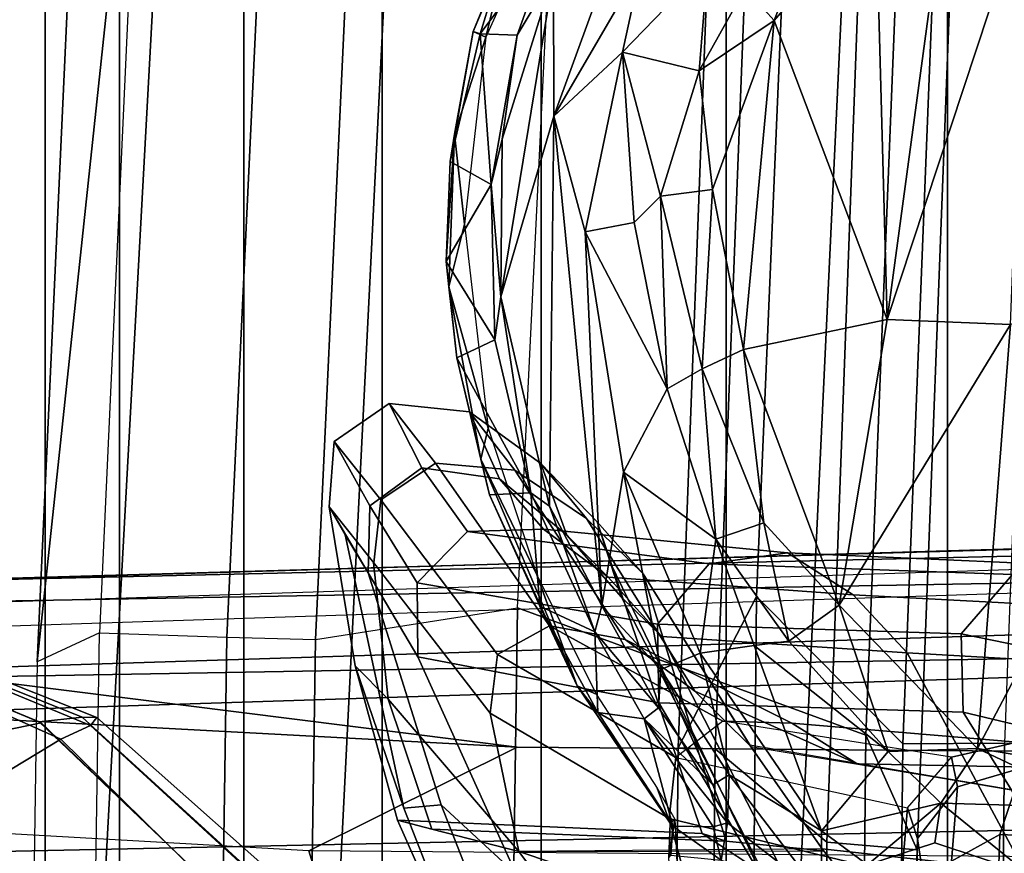
# Model space of a CAD drawing. Units: inches. Extents: x -15.3 to 11.7, y -13.4 to 13.4.
# Drawn here: x -9.1 to -8.2, y 0.3 to 1.1 of the extents above; entities that cross this region are included whole.
import ezdxf

# ---------------------------------------------------------------- set-up
doc = ezdxf.new("R2010")
doc.units = ezdxf.units.IN
doc.header["$MEASUREMENT"] = 0
for name, color, linetype in [('SEAT-BASE', 5, 'Continuous'), ('SEAT-FABRICBACK', 5, 'Continuous'), ('SEAT-FRAME', 5, 'Continuous')]:
    doc.layers.add(name, color=color, linetype=linetype)

msp = doc.modelspace()

# ---------------------------------------------------------------- linework, layer by layer
at = {"layer": 'SEAT-BASE'}
for points in [[(-9.97559, 0.51975, 4.65567), (-2.1068, 0.77224, 6.35289), (-2.11113, 0.75424, 6.39719), (-10.17529, 0.48986, 4.63974)], [(-9.20308, 0.56588, 4.77214), (-9.97559, 0.51975, 4.65567), (-2.1068, 0.77224, 6.35289), (-2.10307, 0.77646, 6.30931)], [(-9.20308, 0.56588, 4.77214), (-2.10307, 0.77646, 6.30931), (-3.28345, 0.73627, 6.03732), (-9.31664, 0.5631, 4.67571)], [(-2.11113, 0.75424, 6.39719), (-10.17529, 0.48986, 4.63974), (-10.90795, 0.43029, 4.5256), (-2.10264, 0.70982, 6.44774)], [(-4.79338, 0.6677, 5.63969), (-9.31664, 0.5631, 4.67571), (-3.28345, 0.73627, 6.03732), (-4.28151, 0.69726, 5.78002)], [(-1.95706, 0.67796, 6.51612), (-2.10264, 0.70982, 6.44774), (-10.90795, 0.43029, 4.5256), (-12.68453, 0.33271, 4.20767)], [(-1.95706, 0.67796, 6.51612), (-12.68453, 0.33271, 4.20767), (-13.15751, 0.23226, 4.13891), (-1.94031, 0.46699, 6.6264)], [(-4.66481, 0.62694, 5.6263), (-9.3272, 0.54401, 4.63716), (-9.31664, 0.5631, 4.67571), (-4.79338, 0.6677, 5.63969)], [(-6.47291, 0.52445, 5.2032), (-9.1711, 0.4774, 4.61806), (-9.3272, 0.54401, 4.63716), (-4.66481, 0.62694, 5.6263)], [(-6.47291, 0.52445, 5.2032), (-6.44385, 0.39493, 5.16692), (-8.65773, 0.41283, 4.70543), (-9.1711, 0.4774, 4.61806)], [(-8.84971, 0.31707, 4.57097), (-9.87707, 0.3755, 4.40457), (-10.15316, 0.49292, 4.42009), (-8.65773, 0.41283, 4.70543)], [(-10.15316, 0.49292, 4.42009), (-9.1711, 0.4774, 4.61806), (-8.65773, 0.41283, 4.70543)], [(-2.00978, 0.23353, 6.67462), (-1.94031, 0.46699, 6.6264), (-13.15751, 0.23226, 4.13891), (-13.12254, 0.1288, 4.17757)], [(-6.37987, 0.29708, 5.06821), (-8.84971, 0.31707, 4.57097), (-8.65773, 0.41283, 4.70543), (-6.44385, 0.39493, 5.16692)], [(-9.88944, 0.30076, 4.297), (-8.83161, 0.25845, 4.44349), (-8.84971, 0.31707, 4.57097), (-9.87707, 0.3755, 4.40457)], [(-8.83161, 0.25845, 4.44349), (-6.34423, 0.27627, 5.02353), (-6.37987, 0.29708, 5.06821), (-8.84971, 0.31707, 4.57097)]]:
    msp.add_3dface(points, dxfattribs=at)
at = {"layer": 'SEAT-FABRICBACK'}
for points in [[(-9.09269, -9.74156, 49.43557), (-9.09269, 9.74156, 49.43557), (-9.16106, 9.79117, 49.77472), (-9.16106, -9.79117, 49.77472)], [(-9.09269, -9.74156, 49.43557), (-9.0243, -9.66434, 49.0742), (-9.0243, 9.66434, 49.0742), (-9.09269, 9.74156, 49.43557)], [(-8.90946, -9.51201, 48.47425), (-8.90946, 9.51201, 48.47425), (-9.0243, 9.66434, 49.0742), (-9.0243, -9.66434, 49.0742)], [(-8.90946, -9.51201, 48.47425), (-8.782, -9.32919, 47.85381), (-8.782, 9.32919, 47.85381), (-8.90946, 9.51201, 48.47425)], [(-8.63545, -9.12942, 47.2476), (-8.63545, 9.12942, 47.2476), (-8.782, 9.32919, 47.85381), (-8.782, -9.32919, 47.85381)], [(-8.63545, -9.12942, 47.2476), (-8.46482, -8.92312, 46.66371), (-8.46482, 8.92312, 46.66371), (-8.63545, 9.12942, 47.2476)], [(-8.26092, -8.70793, 46.07766), (-8.26092, 8.70793, 46.07766), (-8.46482, 8.92312, 46.66371), (-8.46482, -8.92312, 46.66371)], [(-8.26092, -8.70793, 46.07766), (-7.8078, -8.26444, 44.9178), (-7.8078, 8.26444, 44.9178), (-8.26092, 8.70793, 46.07766)]]:
    msp.add_3dface(points, dxfattribs=at)
at = {"layer": 'SEAT-FRAME'}
for points in [[(-9.06494, 1.25383, 32.03251), (-9.10019, 0.49132, 32.02008), (-8.94943, 1.90489, 32.16883), (-8.96896, 2.25092, 32.06733)], [(-9.10019, 0.49132, 32.02008), (-9.10734, 0.00002, 32.01788), (-9.05337, 0, 32.13614), (-8.94943, 1.90489, 32.16883)], [(-9.05337, 0, 32.13614), (-8.83538, 0, 32.17209), (-8.74744, 1.76225, 32.19376), (-8.94943, 1.90489, 32.16883)], [(-8.41037, 0, 31.94965), (-8.32834, 1.73996, 31.97632), (-8.74744, 1.76225, 32.19376), (-8.83538, 0, 32.17209)], [(-8.41037, 0, 31.94965), (-8.08435, 0, 31.59599), (-8.00626, 1.74161, 31.62696), (-8.32834, 1.73996, 31.97632)], [(-8.50931, 0.41224, 30.82733), (-8.47813, 1.23584, 30.84482), (-8.40316, 1.34797, 30.51668), (-8.43687, 0.55158, 30.49574)], [(-8.43687, 0.55158, 30.49574), (-8.40316, 1.34797, 30.51668), (-8.2692, 1.24657, 30.21129), (-8.30195, 0.41579, 30.19047)], [(-8.65719, 0.54117, 31.75807), (-8.6222, 1.26183, 31.77154), (-8.81035, 1.22517, 31.87061), (-8.84356, 0.51195, 31.85891)], [(-8.6222, 1.26183, 31.77154), (-8.30452, 1.2112, 31.46992), (-8.33614, 0.42393, 31.4543), (-8.65719, 0.54117, 31.75807)], [(-9.00899, 1.25031, 31.91451), (-9.0425, 0.51824, 31.90307), (-9.10019, 0.49132, 32.02008), (-9.06494, 1.25383, 32.03251)], [(-8.37229, 0.32523, 31.11434), (-8.33773, 1.25791, 31.13279), (-8.44312, 1.23315, 31.00549), (-8.475, 0.41135, 30.98869)], [(-8.28886, 0.31803, 31.2739), (-8.25609, 1.17745, 31.29028), (-8.33773, 1.25791, 31.13279), (-8.37229, 0.32523, 31.11434)], [(-8.92538, 0.51424, 31.87037), (-8.89154, 1.23035, 31.88163), (-9.00899, 1.25031, 31.91451), (-9.0425, 0.51824, 31.90307)], [(-8.20841, 0.41638, 30.12698), (-8.30195, 0.41579, 30.19047), (-8.2692, 1.24657, 30.21129), (-8.17711, 1.24836, 30.14661)], [(-8.475, 0.41135, 30.98869), (-8.44312, 1.23315, 31.00549), (-8.47813, 1.23584, 30.84482), (-8.50931, 0.41224, 30.82733)], [(-8.84356, 0.51195, 31.85891), (-8.81035, 1.22517, 31.87061), (-8.89154, 1.23035, 31.88163), (-8.92538, 0.51424, 31.87037)], [(-8.33614, 0.42393, 31.4543), (-8.30452, 1.2112, 31.46992), (-8.25609, 1.17745, 31.29028), (-8.28886, 0.31803, 31.2739)], [(-8.62412, 1.12531, 32.20896), (-8.62372, 0.99444, 32.20393), (-8.55237, 1.19032, 32.18255)], [(-8.62372, 0.99444, 32.20393), (-8.54326, 1.13257, 32.18446), (-8.55237, 1.19032, 32.18255)], [(-8.32701, 1.19123, 32.14738), (-8.42069, 1.08257, 32.20901), (-8.31659, 0.80688, 32.11757)], [(-8.32701, 1.19123, 32.14738), (-8.38679, 1.17042, 32.18251), (-8.42069, 1.08257, 32.20901)], [(-8.31659, 0.80688, 32.11757), (-8.2638, 1.19773, 32.0993), (-8.32701, 1.19123, 32.14738)], [(-8.31659, 0.80688, 32.11757), (-8.18753, 1.19773, 32.03215), (-8.2638, 1.19773, 32.0993)], [(-8.20278, 0.80235, 32.01546), (-8.18753, 1.19773, 32.03215), (-8.31659, 0.80688, 32.11757)], [(-8.42069, 1.08257, 32.20901), (-8.38679, 1.17042, 32.18251), (-8.44731, 1.11229, 32.21022)], [(-8.69165, 1.0702, 32.17522), (-8.62491, 1.15988, 32.19784), (-8.67032, 1.14061, 32.16469)], [(-8.69165, 1.0702, 32.17522), (-8.6577, 1.06919, 32.20787), (-8.62491, 1.15988, 32.19784)], [(-8.64519, 1.15877, 32.13376), (-8.68636, 1.06736, 32.14308), (-8.66835, 1.14274, 32.14542)], [(-8.62491, 1.15988, 32.19784), (-8.6577, 1.06919, 32.20787), (-8.62412, 1.12531, 32.20896)], [(-8.66835, 1.14274, 32.14542), (-8.68636, 1.06736, 32.14308), (-8.69816, 1.07231, 32.16031)], [(-8.69816, 1.07231, 32.16031), (-8.67032, 1.14061, 32.16469), (-8.66835, 1.14274, 32.14542)], [(-8.69816, 1.07231, 32.16031), (-8.69165, 1.0702, 32.17522), (-8.67032, 1.14061, 32.16469)], [(-8.54326, 1.13257, 32.18446), (-8.56066, 1.05351, 32.19533), (-8.48181, 1.13472, 32.19832)], [(-8.48181, 1.13472, 32.19832), (-8.56066, 1.05351, 32.19533), (-8.48976, 1.03627, 32.22486)], [(-8.48976, 1.03627, 32.22486), (-8.44731, 1.11229, 32.21022), (-8.48181, 1.13472, 32.19832)], [(-8.62372, 0.99444, 32.20393), (-8.56066, 1.05351, 32.19533), (-8.54326, 1.13257, 32.18446)], [(-8.62412, 1.12531, 32.20896), (-8.67258, 0.82773, 32.21306), (-8.62372, 0.99444, 32.20393)], [(-8.6714, 0.97332, 32.21428), (-8.67258, 0.82773, 32.21306), (-8.62412, 1.12531, 32.20896)], [(-8.62412, 1.12531, 32.20896), (-8.6577, 1.06919, 32.20787), (-8.6714, 0.97332, 32.21428)], [(-8.44731, 1.11229, 32.21022), (-8.48976, 1.03627, 32.22486), (-8.42069, 1.08257, 32.20901)], [(-8.47767, 0.92678, 32.23051), (-8.42069, 1.08257, 32.20901), (-8.48976, 1.03627, 32.22486)], [(-8.44904, 0.77935, 32.21327), (-8.42069, 1.08257, 32.20901), (-8.47767, 0.92678, 32.23051)], [(-8.42069, 1.08257, 32.20901), (-8.44904, 0.77935, 32.21327), (-8.31659, 0.80688, 32.11757)], [(-8.71942, 0.95265, 32.17074), (-8.69165, 1.0702, 32.17522), (-8.69816, 1.07231, 32.16031)], [(-8.69816, 1.07231, 32.16031), (-8.71537, 0.97767, 32.15158), (-8.71942, 0.95265, 32.17074)], [(-8.68636, 1.06736, 32.14308), (-8.71537, 0.97767, 32.15158), (-8.69816, 1.07231, 32.16031)], [(-8.71942, 0.95265, 32.17074), (-8.6815, 0.93144, 32.20884), (-8.69165, 1.0702, 32.17522)], [(-8.71537, 0.97767, 32.15158), (-8.68636, 1.06736, 32.14308), (-8.70602, 0.89479, 32.14204)], [(-8.6577, 1.06919, 32.20787), (-8.69165, 1.0702, 32.17522), (-8.6815, 0.93144, 32.20884)], [(-8.6714, 0.97332, 32.21428), (-8.6577, 1.06919, 32.20787), (-8.6815, 0.93144, 32.20884)], [(-8.59495, 0.88774, 32.19786), (-8.56066, 1.05351, 32.19533), (-8.62372, 0.99444, 32.20393)], [(-8.56066, 1.05351, 32.19533), (-8.59495, 0.88774, 32.19786), (-8.54963, 0.89647, 32.2133)], [(-8.52558, 0.92066, 32.22517), (-8.48976, 1.03627, 32.22486), (-8.56066, 1.05351, 32.19533)], [(-8.54963, 0.89647, 32.2133), (-8.52558, 0.92066, 32.22517), (-8.56066, 1.05351, 32.19533)], [(-8.52558, 0.92066, 32.22517), (-8.47767, 0.92678, 32.23051), (-8.48976, 1.03627, 32.22486)], [(-8.62785, 0.63485, 32.19506), (-8.62372, 0.99444, 32.20393), (-8.67258, 0.82773, 32.21306)], [(-8.57941, 0.54288, 32.17134), (-8.62372, 0.99444, 32.20393), (-8.62785, 0.63485, 32.19506)], [(-8.59495, 0.88774, 32.19786), (-8.62372, 0.99444, 32.20393), (-8.57941, 0.54288, 32.17134)], [(-8.723, 0.86054, 32.16887), (-8.71537, 0.97767, 32.15158), (-8.72068, 0.83696, 32.14917)], [(-8.71942, 0.95265, 32.17074), (-8.71537, 0.97767, 32.15158), (-8.723, 0.86054, 32.16887)], [(-8.72068, 0.83696, 32.14917), (-8.71537, 0.97767, 32.15158), (-8.70602, 0.89479, 32.14204)], [(-8.67258, 0.82773, 32.21306), (-8.6714, 0.97332, 32.21428), (-8.6815, 0.93144, 32.20884)], [(-8.71942, 0.95265, 32.17074), (-8.723, 0.86054, 32.16887), (-8.6815, 0.93144, 32.20884)], [(-8.6782, 0.78817, 32.20445), (-8.6815, 0.93144, 32.20884), (-8.723, 0.86054, 32.16887)], [(-8.6815, 0.93144, 32.20884), (-8.6782, 0.78817, 32.20445), (-8.67258, 0.82773, 32.21306)], [(-8.47767, 0.92678, 32.23051), (-8.52558, 0.92066, 32.22517), (-8.48702, 0.7616, 32.21843)], [(-8.44904, 0.77935, 32.21327), (-8.47767, 0.92678, 32.23051), (-8.48702, 0.7616, 32.21843)], [(-8.51935, 0.74314, 32.20799), (-8.52558, 0.92066, 32.22517), (-8.54963, 0.89647, 32.2133)], [(-8.48702, 0.7616, 32.21843), (-8.52558, 0.92066, 32.22517), (-8.51935, 0.74314, 32.20799)], [(-8.70602, 0.89479, 32.14204), (-8.68433, 0.70665, 32.13273), (-8.72068, 0.83696, 32.14917)], [(-8.51935, 0.74314, 32.20799), (-8.54963, 0.89647, 32.2133), (-8.59495, 0.88774, 32.19786)], [(-8.51935, 0.74314, 32.20799), (-8.59495, 0.88774, 32.19786), (-8.5595, 0.66629, 32.17505)], [(-8.57941, 0.54288, 32.17134), (-8.5595, 0.66629, 32.17505), (-8.59495, 0.88774, 32.19786)], [(-8.23318, 0.41136, 32.02581), (-8.04424, 0.38066, 31.83071), (-7.98482, 0.88219, 31.78296)], [(-8.23318, 0.41136, 32.02581), (-7.98482, 0.88219, 31.78296), (-8.20278, 0.80235, 32.01546)], [(-8.72068, 0.83696, 32.14917), (-8.71319, 0.77172, 32.16619), (-8.723, 0.86054, 32.16887)], [(-8.723, 0.86054, 32.16887), (-8.71319, 0.77172, 32.16619), (-8.6782, 0.78817, 32.20445)], [(-8.69115, 0.67837, 32.13989), (-8.72068, 0.83696, 32.14917), (-8.68433, 0.70665, 32.13273)], [(-8.72068, 0.83696, 32.14917), (-8.69115, 0.67837, 32.13989), (-8.71319, 0.77172, 32.16619)], [(-8.64502, 0.64706, 32.19264), (-8.67258, 0.82773, 32.21306), (-8.6782, 0.78817, 32.20445)], [(-8.64502, 0.64706, 32.19264), (-8.62785, 0.63485, 32.19506), (-8.67258, 0.82773, 32.21306)], [(-8.36083, 0.54366, 32.14073), (-8.31659, 0.80688, 32.11757), (-8.44904, 0.77935, 32.21327)], [(-8.31659, 0.80688, 32.11757), (-8.36083, 0.54366, 32.14073), (-8.20278, 0.80235, 32.01546)], [(-8.20278, 0.80235, 32.01546), (-8.36083, 0.54366, 32.14073), (-8.23318, 0.41136, 32.02581)], [(-8.71319, 0.77172, 32.16619), (-8.64502, 0.64706, 32.19264), (-8.6782, 0.78817, 32.20445)], [(-8.64502, 0.64706, 32.19264), (-8.71319, 0.77172, 32.16619), (-8.68322, 0.64532, 32.15105)], [(-8.69115, 0.67837, 32.13989), (-8.68322, 0.64532, 32.15105), (-8.71319, 0.77172, 32.16619)], [(-8.43014, 0.6195, 32.18463), (-8.44904, 0.77935, 32.21327), (-8.48702, 0.7616, 32.21843)], [(-8.43014, 0.6195, 32.18463), (-8.36083, 0.54366, 32.14073), (-8.44904, 0.77935, 32.21327)], [(-8.48702, 0.7616, 32.21843), (-8.51935, 0.74314, 32.20799), (-8.47439, 0.6045, 32.17792)], [(-8.43014, 0.6195, 32.18463), (-8.48702, 0.7616, 32.21843), (-8.47439, 0.6045, 32.17792)], [(-8.51935, 0.74314, 32.20799), (-8.5595, 0.66629, 32.17505), (-8.47439, 0.6045, 32.17792)], [(-8.77567, 0.72951, 36.17691), (-8.73301, 0.67442, 35.20699), (-8.7834, 0.64087, 35.20645), (-8.82639, 0.69452, 36.1763)], [(-8.79342, 0.63512, 37.14676), (-8.7454, 0.67036, 37.1469), (-8.77567, 0.72951, 36.17691), (-8.82639, 0.69452, 36.1763)], [(-8.77567, 0.72951, 36.17691), (-8.70155, 0.72194, 36.17832), (-8.65988, 0.66798, 35.20828), (-8.73301, 0.67442, 35.20699)], [(-8.7454, 0.67036, 37.1469), (-8.67393, 0.66021, 37.14779), (-8.70155, 0.72194, 36.17832), (-8.77567, 0.72951, 36.17691)], [(-8.70155, 0.72194, 36.17832), (-8.63591, 0.67423, 36.17991), (-8.59379, 0.6235, 35.20978), (-8.65988, 0.66798, 35.20828)], [(-8.67393, 0.66021, 37.14779), (-8.61177, 0.60808, 37.14894), (-8.63591, 0.67423, 36.17991), (-8.70155, 0.72194, 36.17832)], [(-8.63951, 0.57158, 32.11382), (-8.69115, 0.67837, 32.13989), (-8.68433, 0.70665, 32.13273)], [(-8.82639, 0.69452, 36.1763), (-8.7834, 0.64087, 35.20645), (-8.78966, 0.58254, 35.20689), (-8.83096, 0.6342, 36.17677)], [(-8.79342, 0.63512, 37.14676), (-8.82639, 0.69452, 36.1763), (-8.83096, 0.6342, 36.17677), (-8.79501, 0.57331, 37.14747)], [(-8.73301, 0.67442, 35.20699), (-8.62776, 0.52444, 34.25075), (-8.67573, 0.49807, 34.24927), (-8.7834, 0.64087, 35.20645)], [(-8.73301, 0.67442, 35.20699), (-8.65988, 0.66798, 35.20828), (-8.55804, 0.51195, 34.25315), (-8.62776, 0.52444, 34.25075)], [(-8.60243, 0.46923, 32.09892), (-8.69115, 0.67837, 32.13989), (-8.63951, 0.57158, 32.11382)], [(-8.60243, 0.46923, 32.09892), (-8.68322, 0.64532, 32.15105), (-8.69115, 0.67837, 32.13989)], [(-8.63591, 0.67423, 36.17991), (-8.58395, 0.62057, 36.18136), (-8.54159, 0.5726, 35.21119), (-8.59379, 0.6235, 35.20978)], [(-8.61177, 0.60808, 37.14894), (-8.56132, 0.55114, 37.15022), (-8.58395, 0.62057, 36.18136), (-8.63591, 0.67423, 36.17991)], [(-8.70348, 0.61163, 38.11696), (-8.7454, 0.67036, 37.1469), (-8.79342, 0.63512, 37.14676), (-8.74987, 0.56418, 38.11629)], [(-8.70348, 0.61163, 38.11696), (-8.63343, 0.61354, 38.11852), (-8.67393, 0.66021, 37.14779), (-8.7454, 0.67036, 37.1469)], [(-8.65988, 0.66798, 35.20828), (-8.59379, 0.6235, 35.20978), (-8.4937, 0.46438, 34.25558), (-8.55804, 0.51195, 34.25315)], [(-8.57941, 0.54288, 32.17134), (-8.5253, 0.48447, 32.13698), (-8.5595, 0.66629, 32.17505)], [(-8.48895, 0.49928, 32.12731), (-8.47439, 0.6045, 32.17792), (-8.5595, 0.66629, 32.17505)], [(-8.5253, 0.48447, 32.13698), (-8.48895, 0.49928, 32.12731), (-8.5595, 0.66629, 32.17505)], [(-8.63343, 0.61354, 38.11852), (-8.57358, 0.56952, 38.12023), (-8.61177, 0.60808, 37.14894), (-8.67393, 0.66021, 37.14779)], [(-8.68322, 0.64532, 32.15105), (-8.63686, 0.54263, 32.13844), (-8.64502, 0.64706, 32.19264)], [(-8.60243, 0.46923, 32.09892), (-8.63686, 0.54263, 32.13844), (-8.68322, 0.64532, 32.15105)], [(-8.64502, 0.64706, 32.19264), (-8.63686, 0.54263, 32.13844), (-8.58596, 0.51905, 32.16787)], [(-8.64502, 0.64706, 32.19264), (-8.58596, 0.51905, 32.16787), (-8.62785, 0.63485, 32.19506)], [(-8.7834, 0.64087, 35.20645), (-8.67573, 0.49807, 34.24927), (-8.68258, 0.44396, 34.24927), (-8.78966, 0.58254, 35.20689)], [(-8.77665, 0.457, 35.20502), (-8.80692, 0.48786, 36.191), (-8.83096, 0.6342, 36.17677), (-8.78991, 0.58287, 35.2095)], [(-8.80692, 0.48786, 36.191), (-8.76205, 0.35645, 36.74386), (-8.81614, 0.60842, 36.71389), (-8.83096, 0.6342, 36.17677)], [(-8.74987, 0.56418, 38.11629), (-8.79342, 0.63512, 37.14676), (-8.79501, 0.57331, 37.14747), (-8.74918, 0.49605, 38.11682)], [(-8.62785, 0.63485, 32.19506), (-8.58596, 0.51905, 32.16787), (-8.57941, 0.54288, 32.17134)], [(-8.59379, 0.6235, 35.20978), (-8.54159, 0.5726, 35.21119), (-8.4422, 0.41341, 34.25736), (-8.4937, 0.46438, 34.25558)], [(-8.4332, 0.29797, 36.72093), (-8.48703, 0.33313, 36.15945), (-8.58395, 0.62057, 36.18136), (-8.57147, 0.5823, 36.71544)], [(-8.48703, 0.33313, 36.15945), (-8.46501, 0.32609, 35.29678), (-8.54159, 0.5726, 35.21119), (-8.58395, 0.62057, 36.18136)], [(-8.43014, 0.6195, 32.18463), (-8.47439, 0.6045, 32.17792), (-8.40732, 0.51058, 32.14388)], [(-8.43014, 0.6195, 32.18463), (-8.40732, 0.51058, 32.14388), (-8.36083, 0.54366, 32.14073)], [(-8.76205, 0.35645, 36.74386), (-8.72769, 0.35971, 37.18147), (-8.79501, 0.57331, 37.14747), (-8.81614, 0.60842, 36.71389)], [(-8.48049, 0.58172, 39.08749), (-8.70348, 0.61163, 38.11696), (-8.74987, 0.56418, 38.11629), (-8.52818, 0.526, 39.08678)], [(-8.48049, 0.58172, 39.08749), (-8.40854, 0.59174, 39.0891), (-8.63343, 0.61354, 38.11852), (-8.70348, 0.61163, 38.11696)], [(-8.40854, 0.59174, 39.0891), (-8.34787, 0.55312, 39.09085), (-8.57358, 0.56952, 38.12023), (-8.63343, 0.61354, 38.11852)], [(-8.57358, 0.56952, 38.12023), (-8.52413, 0.51476, 38.12175), (-8.56132, 0.55114, 37.15022), (-8.61177, 0.60808, 37.14894)], [(-8.43929, 0.50634, 32.13548), (-8.47439, 0.6045, 32.17792), (-8.48895, 0.49928, 32.12731)], [(-8.43929, 0.50634, 32.13548), (-8.40732, 0.51058, 32.14388), (-8.47439, 0.6045, 32.17792)], [(-8.20105, 0.57176, 40.05597), (-8.12931, 0.57956, 40.05742), (-8.40854, 0.59174, 39.0891), (-8.48049, 0.58172, 39.08749)], [(-8.12931, 0.57956, 40.05742), (-8.06913, 0.53855, 40.05902), (-8.34787, 0.55312, 39.09085), (-8.40854, 0.59174, 39.0891)], [(-8.65596, 0.31663, 34.25405), (-8.77665, 0.457, 35.20502), (-8.78991, 0.58287, 35.2095), (-8.68258, 0.44396, 34.24927)], [(-8.4332, 0.29797, 36.72093), (-8.57147, 0.5823, 36.71544), (-8.56136, 0.55114, 37.15028), (-8.42017, 0.27629, 37.20503)], [(-8.20105, 0.57176, 40.05597), (-8.48049, 0.58172, 39.08749), (-8.52818, 0.526, 39.08678), (-8.24844, 0.51734, 40.05541)], [(-8.72769, 0.35971, 37.18147), (-8.65839, 0.29577, 38.11986), (-8.74918, 0.49605, 38.11682), (-8.79501, 0.57331, 37.14747)], [(-8.46501, 0.32609, 35.29678), (-8.37511, 0.31722, 34.26739), (-8.44315, 0.41456, 34.26516), (-8.54159, 0.5726, 35.21119)], [(-8.52818, 0.526, 39.08678), (-8.74987, 0.56418, 38.11629), (-8.74918, 0.49605, 38.11682), (-8.52689, 0.45354, 39.08733)], [(-8.63951, 0.57158, 32.11382), (-8.5849, 0.46149, 32.08128), (-8.60243, 0.46923, 32.09892)], [(-8.34787, 0.55312, 39.09085), (-8.29811, 0.49975, 39.0924), (-8.52413, 0.51476, 38.12175), (-8.57358, 0.56952, 38.12023)], [(-8.24844, 0.51734, 40.05541), (-8.14752, 0.49654, 40.35505), (-8.1084, 0.56147, 40.33776), (-8.20105, 0.57176, 40.05597)], [(-9.09824, 0.4361, 37.85485), (-9.3478, 0.53937, 37.8266), (-9.3197, 0.54508, 37.87929), (-9.05867, 0.44038, 37.90437)], [(-9.05867, 0.44038, 37.90437), (-9.3197, 0.54508, 37.87929), (-9.3102, 0.5453, 37.93872), (-9.04509, 0.44009, 37.96651)], [(-9.04509, 0.44009, 37.96651), (-9.3102, 0.5453, 37.93872), (-9.31037, 0.53986, 37.99874), (-9.05082, 0.43264, 38.02963)], [(-8.42017, 0.27629, 37.20503), (-8.56132, 0.55114, 37.15022), (-8.52413, 0.51476, 38.12175), (-8.39514, 0.26362, 38.12601)], [(-8.50931, 0.41224, 30.82733), (-8.43687, 0.55158, 30.49574), (-8.4423, 0, 30.48736), (-8.51304, 0, 30.82548)], [(-8.43687, 0.55158, 30.49574), (-8.30195, 0.41579, 30.19047), (-8.30642, 0, 30.18802), (-8.4423, 0, 30.48736)], [(-8.06913, 0.53855, 40.05902), (-8.01957, 0.48384, 40.06051), (-8.29811, 0.49975, 39.0924), (-8.34787, 0.55312, 39.09085)], [(-9.27977, 0.39693, 37.7244), (-9.46285, 0.49541, 37.69096), (-9.34295, 0.53792, 37.8271), (-9.09647, 0.43507, 37.85506)], [(-9.05082, 0.43264, 38.02963), (-9.31037, 0.53986, 37.99874), (-9.32076, 0.52859, 38.05702), (-9.07818, 0.42002, 38.08578)], [(-8.85115, 0, 31.85692), (-8.84356, 0.51195, 31.85891), (-8.65719, 0.54117, 31.75807), (-8.66511, 0, 31.75552)], [(-8.66511, 0, 31.75552), (-8.65719, 0.54117, 31.75807), (-8.33614, 0.42393, 31.4543), (-8.34066, 0, 31.4535)], [(-8.58323, 0.44484, 32.1073), (-8.63686, 0.54263, 32.13844), (-8.60243, 0.46923, 32.09892)], [(-8.58596, 0.51905, 32.16787), (-8.63686, 0.54263, 32.13844), (-8.58323, 0.44484, 32.1073)], [(-8.52718, 0.44899, 32.13741), (-8.57941, 0.54288, 32.17134), (-8.58596, 0.51905, 32.16787)], [(-8.57941, 0.54288, 32.17134), (-8.52718, 0.44899, 32.13741), (-8.5253, 0.48447, 32.13698)], [(-8.36083, 0.54366, 32.14073), (-8.40732, 0.51058, 32.14388), (-8.31567, 0.40863, 32.08066)], [(-8.31567, 0.40863, 32.08066), (-8.23318, 0.41136, 32.02581), (-8.36083, 0.54366, 32.14073)], [(-9.07818, 0.42002, 38.08578), (-9.32076, 0.52859, 38.05702), (-9.36602, 0.45787, 38.19655), (-9.17918, 0.35929, 38.19137)], [(-9.10019, 0.49132, 32.02008), (-9.10734, 0.00002, 32.01788), (-9.05074, 0.00003, 31.9008), (-9.0425, 0.51824, 31.90307)], [(-9.05074, 0.00003, 31.9008), (-9.0425, 0.51824, 31.90307), (-8.92538, 0.51424, 31.87037), (-8.93301, -0.00156, 31.86826)], [(-8.67573, 0.49807, 34.24927), (-8.62776, 0.52444, 34.25075), (-8.46811, 0.43685, 33.28329), (-8.51139, 0.40327, 33.28249)], [(-8.62776, 0.52444, 34.25075), (-8.55804, 0.51195, 34.25315), (-8.40435, 0.43472, 33.28484), (-8.46811, 0.43685, 33.28329)], [(-8.54043, 0.43891, 32.13908), (-8.58596, 0.51905, 32.16787), (-8.58323, 0.44484, 32.1073)], [(-8.54043, 0.43891, 32.13908), (-8.52718, 0.44899, 32.13741), (-8.58596, 0.51905, 32.16787)], [(-8.24844, 0.51734, 40.05541), (-8.52818, 0.526, 39.08678), (-8.52689, 0.45354, 39.08733), (-8.2466, 0.4451, 40.05604)], [(-8.2466, 0.4451, 40.05604), (-8.14593, 0.4209, 40.36376), (-8.14752, 0.49654, 40.35505), (-8.24844, 0.51734, 40.05541)], [(-8.93301, -0.00156, 31.86826), (-8.92538, 0.51424, 31.87037), (-8.84356, 0.51195, 31.85891), (-8.85115, 0, 31.85692)], [(-8.55804, 0.51195, 34.25315), (-8.4937, 0.46438, 34.25558), (-8.34421, 0.39724, 33.28658), (-8.40435, 0.43472, 33.28484)], [(-8.39514, 0.26362, 38.12601), (-8.52413, 0.51476, 38.12175), (-8.29811, 0.49975, 39.0924), (-8.18098, 0.28202, 39.10482)], [(-8.43929, 0.50634, 32.13548), (-8.31567, 0.40863, 32.08066), (-8.40732, 0.51058, 32.14388)], [(-8.5253, 0.48447, 32.13698), (-8.46224, 0.38713, 32.0904), (-8.48895, 0.49928, 32.12731)], [(-8.37718, 0.33572, 32.03743), (-8.43929, 0.50634, 32.13548), (-8.48895, 0.49928, 32.12731)], [(-8.48895, 0.49928, 32.12731), (-8.46224, 0.38713, 32.0904), (-8.37718, 0.33572, 32.03743)], [(-8.31567, 0.40863, 32.08066), (-8.43929, 0.50634, 32.13548), (-8.37718, 0.33572, 32.03743)], [(-8.18098, 0.28202, 39.10482), (-8.29811, 0.49975, 39.0924), (-8.01957, 0.48384, 40.06051), (-7.91974, 0.31236, 40.06401)], [(-8.41571, 0.26551, 39.10055), (-8.52689, 0.45354, 39.08733), (-8.74918, 0.49605, 38.11682), (-8.65839, 0.29577, 38.11986)], [(-8.67573, 0.49807, 34.24927), (-8.51139, 0.40327, 33.28249), (-8.51741, 0.347, 33.28275), (-8.68258, 0.44396, 34.24927)], [(-8.73636, 0.33703, 35.19885), (-8.7679, 0.34545, 36.21043), (-8.80692, 0.48786, 36.191), (-8.77665, 0.457, 35.20502)], [(-8.7679, 0.34545, 36.21043), (-8.68192, 0.1516, 36.79649), (-8.76205, 0.35645, 36.74386), (-8.80692, 0.48786, 36.191)], [(-8.47732, 0.37797, 32.10116), (-8.5253, 0.48447, 32.13698), (-8.52718, 0.44899, 32.13741)], [(-8.46224, 0.38713, 32.0904), (-8.5253, 0.48447, 32.13698), (-8.47732, 0.37797, 32.10116)], [(-8.60243, 0.46923, 32.09892), (-8.51651, 0.3428, 32.0365), (-8.51397, 0.33985, 32.05193)], [(-8.58323, 0.44484, 32.1073), (-8.60243, 0.46923, 32.09892), (-8.51397, 0.33985, 32.05193)], [(-8.4937, 0.46438, 34.25558), (-8.4422, 0.41341, 34.25736), (-8.26751, 0.38458, 33.28849), (-8.34421, 0.39724, 33.28658)], [(-8.73636, 0.33703, 35.19885), (-8.73636, 0.33703, 35.19885), (-8.77665, 0.457, 35.20502), (-8.65596, 0.31663, 34.25405)], [(-8.58323, 0.44484, 32.1073), (-8.51397, 0.33985, 32.05193), (-8.54043, 0.43891, 32.13908)], [(-8.47732, 0.37797, 32.10116), (-8.52718, 0.44899, 32.13741), (-8.54043, 0.43891, 32.13908)], [(-8.13504, 0.26534, 40.05985), (-8.2466, 0.4451, 40.05604), (-8.52689, 0.45354, 39.08733), (-8.41571, 0.26551, 39.10055)], [(-8.14593, 0.4209, 40.36376), (-8.2466, 0.4451, 40.05604), (-8.13504, 0.26534, 40.05985), (-8.05219, 0.25333, 40.36301)], [(-8.89463, 0.24178, 37.87843), (-9.09824, 0.4361, 37.85485), (-9.05867, 0.44038, 37.90437), (-8.8459, 0.24614, 37.92799)], [(-8.8459, 0.24614, 37.92799), (-9.05867, 0.44038, 37.90437), (-9.04509, 0.44009, 37.96651), (-8.82899, 0.24849, 37.99548)], [(-8.82899, 0.24849, 37.99548), (-9.04509, 0.44009, 37.96651), (-9.05082, 0.43264, 38.02963), (-8.84353, 0.24237, 38.06344)], [(-8.49439, 0.26206, 33.28151), (-8.65596, 0.31663, 34.25405), (-8.68258, 0.44396, 34.24927), (-8.51741, 0.347, 33.28275)], [(-8.54043, 0.43891, 32.13908), (-8.46374, 0.34284, 32.08877), (-8.47732, 0.37797, 32.10116)], [(-8.47695, 0.33924, 32.08571), (-8.54043, 0.43891, 32.13908), (-8.51397, 0.33985, 32.05193)], [(-8.54043, 0.43891, 32.13908), (-8.47695, 0.33924, 32.08571), (-8.46374, 0.34284, 32.08877)], [(-8.29785, 0.35673, 32.30744), (-8.25712, 0.40351, 32.30792), (-8.46811, 0.43685, 33.28329), (-8.51139, 0.40327, 33.28249)], [(-8.46811, 0.43685, 33.28329), (-8.40435, 0.43472, 33.28484), (-8.19666, 0.41729, 32.30909), (-8.25712, 0.40351, 32.30792)], [(-9.12647, 0.21572, 37.75461), (-9.27977, 0.39693, 37.7244), (-9.09647, 0.43507, 37.85506), (-8.89411, 0.24087, 37.87848)], [(-8.84353, 0.24237, 38.06344), (-9.05082, 0.43264, 38.02963), (-9.07818, 0.42002, 38.08578), (-8.88877, 0.23362, 38.11571)], [(-8.40435, 0.43472, 33.28484), (-8.34421, 0.39724, 33.28658), (-8.13929, 0.39331, 32.3105), (-8.19666, 0.41729, 32.30909)], [(-8.88877, 0.23362, 38.11571), (-9.07818, 0.42002, 38.08578), (-9.17918, 0.35929, 38.19137), (-9.04678, 0.19754, 38.19753)], [(-8.33614, 0.42393, 31.4543), (-8.28886, 0.31803, 31.2739), (-8.28966, 0, 31.27515), (-8.34066, 0, 31.4535)], [(-8.475, 0.41135, 30.98869), (-8.50931, 0.41224, 30.82733), (-8.51304, 0, 30.82548), (-8.47907, 0, 30.98701)], [(-8.37229, 0.32523, 31.11434), (-8.475, 0.41135, 30.98869), (-8.47907, 0, 30.98701), (-8.37505, 0, 31.1133)], [(-8.09187, 0.3546, 32.31182), (-8.44315, 0.41456, 34.26516), (-8.37647, 0.31904, 34.26735), (-8.02726, 0.28062, 32.31378)], [(-8.31567, 0.40863, 32.08066), (-8.37718, 0.33572, 32.03743), (-8.26694, 0.3612, 32.03579)], [(-8.23318, 0.41136, 32.02581), (-8.31567, 0.40863, 32.08066), (-8.26694, 0.3612, 32.03579)], [(-8.21247, 0, 30.12491), (-8.30642, 0, 30.18802), (-8.30195, 0.41579, 30.19047), (-8.20841, 0.41638, 30.12698)], [(-8.23318, 0.41136, 32.02581), (-8.26694, 0.3612, 32.03579), (-8.11743, 0.35667, 31.88808)], [(-8.19666, 0.41729, 32.30909), (-8.1921, 0.3936, 32.11663), (-8.25175, 0.37624, 32.1324), (-8.25712, 0.40351, 32.30792)], [(-8.23318, 0.41136, 32.02581), (-8.11743, 0.35667, 31.88808), (-8.04424, 0.38066, 31.83071)], [(-8.21247, 0, 30.12491), (-8.20841, 0.41638, 30.12698), (-8.1002, 0.41697, 30.09403), (-8.10418, 0, 30.09203)], [(-8.51139, 0.40327, 33.28249), (-8.29785, 0.35673, 32.30744), (-8.30317, 0.29493, 32.30782), (-8.51741, 0.347, 33.28275)], [(-8.25712, 0.40351, 32.30792), (-8.25175, 0.37624, 32.1324), (-8.28863, 0.32859, 32.15458), (-8.29785, 0.35673, 32.30744)], [(-8.34421, 0.39724, 33.28658), (-8.26751, 0.38458, 33.28849), (-8.09187, 0.3546, 32.31182), (-8.13929, 0.39331, 32.3105)], [(-8.1921, 0.3936, 32.11663), (-8.21271, 0.33225, 32.00758), (-8.2572, 0.30778, 32.03753), (-8.25175, 0.37624, 32.1324)], [(-8.13219, 0.37164, 32.1129), (-8.15554, 0.32988, 31.99497), (-8.21271, 0.33225, 32.00758), (-8.1921, 0.3936, 32.11663)], [(-8.46374, 0.34284, 32.08877), (-8.46224, 0.38713, 32.0904), (-8.47732, 0.37797, 32.10116)], [(-8.37702, 0.27614, 32.02203), (-8.46224, 0.38713, 32.0904), (-8.46374, 0.34284, 32.08877)], [(-8.37702, 0.27614, 32.02203), (-8.37718, 0.33572, 32.03743), (-8.46224, 0.38713, 32.0904)], [(-8.52862, 0.37503, 32.04151), (-8.51223, 0.34634, 32.02853), (-8.51651, 0.3428, 32.0365)], [(-8.25175, 0.37624, 32.1324), (-8.2572, 0.30778, 32.03753), (-8.27933, 0.26657, 32.0737), (-8.28863, 0.32859, 32.15458)], [(-9.04678, 0.19754, 38.19753), (-9.17918, 0.35929, 38.19137), (-9.28179, 0.25881, 38.25775), (-9.2111, 0.14359, 38.25366)], [(-8.68192, 0.1516, 36.79649), (-8.64757, 0.15485, 37.2341), (-8.72769, 0.35971, 37.18147), (-8.76205, 0.35645, 36.74386)], [(-8.64757, 0.15485, 37.2341), (-8.57731, 0.0925, 38.12244), (-8.65839, 0.29577, 38.11986), (-8.72769, 0.35971, 37.18147)], [(-8.26694, 0.3612, 32.03579), (-8.37718, 0.33572, 32.03743), (-8.33482, 0.30427, 32.00051)], [(-8.27255, 0.32466, 31.98554), (-8.26694, 0.3612, 32.03579), (-8.33482, 0.30427, 32.00051)], [(-8.29785, 0.35673, 32.30744), (-8.28863, 0.32859, 32.15458), (-8.29034, 0.26922, 32.17898), (-8.30317, 0.29493, 32.30782)], [(-8.18723, 0.2963, 31.85812), (-8.26694, 0.3612, 32.03579), (-8.27255, 0.32466, 31.98554)], [(-8.26694, 0.3612, 32.03579), (-8.18723, 0.2963, 31.85812), (-8.11743, 0.35667, 31.88808)], [(-8.48703, 0.33313, 36.15945), (-8.7679, 0.34545, 36.21043), (-8.73636, 0.33703, 35.19885), (-8.46501, 0.32609, 35.29678)], [(-8.43905, 0.30179, 36.65994), (-8.68192, 0.1516, 36.79649), (-8.7679, 0.34545, 36.21043), (-8.48703, 0.33313, 36.15945)], [(-8.51775, 0.31068, 32.0344), (-8.51223, 0.34634, 32.02853), (-8.49642, 0, 32.01325)], [(-8.51651, 0.3428, 32.0365), (-8.51223, 0.34634, 32.02853), (-8.51775, 0.31068, 32.0344)], [(-8.26804, 0.23943, 32.30902), (-8.49439, 0.26206, 33.28151), (-8.51741, 0.347, 33.28275), (-8.30317, 0.29493, 32.30782)], [(-8.46501, 0.32609, 35.29678), (-8.73636, 0.33703, 35.19885), (-8.65596, 0.31663, 34.25405), (-8.37511, 0.31722, 34.26739)], [(-8.51594, 0.31316, 32.05211), (-8.46964, 0.30862, 32.09138), (-8.51397, 0.33985, 32.05193)], [(-8.47695, 0.33924, 32.08571), (-8.51397, 0.33985, 32.05193), (-8.46964, 0.30862, 32.09138)], [(-8.46964, 0.30862, 32.09138), (-8.46374, 0.34284, 32.08877), (-8.47695, 0.33924, 32.08571)], [(-8.46964, 0.30862, 32.09138), (-8.37702, 0.27614, 32.02203), (-8.46374, 0.34284, 32.08877)], [(-8.33482, 0.30427, 32.00051), (-8.37718, 0.33572, 32.03743), (-8.37702, 0.27614, 32.02203)], [(-8.28863, 0.32859, 32.15458), (-8.27933, 0.26657, 32.0737), (-8.27564, 0.22069, 32.11084), (-8.29034, 0.26922, 32.17898)], [(-8.21271, 0.33225, 32.00758), (-8.21618, 0.23091, 31.92957), (-8.2523, 0.21351, 31.96849), (-8.2572, 0.30778, 32.03753)], [(-8.15554, 0.32988, 31.99497), (-8.16371, 0.23267, 31.91152), (-8.21618, 0.23091, 31.92957), (-8.21271, 0.33225, 32.00758)], [(-8.37647, 0.31904, 34.26735), (-8.65596, 0.31663, 34.25405), (-8.5773, 0.2107, 34.26398), (-8.30443, 0.22749, 34.26961)], [(-8.02726, 0.28062, 32.31378), (-8.37647, 0.31904, 34.26735), (-8.30443, 0.22749, 34.26961), (-7.97965, 0.19551, 32.31548)], [(-8.28886, 0.31803, 31.2739), (-8.37229, 0.32523, 31.11434), (-8.37505, 0, 31.1133), (-8.28966, 0, 31.27515)], [(-8.18723, 0.2963, 31.85812), (-8.27255, 0.32466, 31.98554), (-8.33482, 0.30427, 32.00051)], [(-8.39807, 0.20254, 33.28721), (-8.5773, 0.2107, 34.26398), (-8.65596, 0.31663, 34.25405), (-8.49439, 0.26206, 33.28151)]]:
    msp.add_3dface(points, dxfattribs=at)
for points, invisible_edges in [([(-8.5849, 0.46149, 32.08128), (-8.52862, 0.37503, 32.04151), (-8.60243, 0.46923, 32.09892)], 2), ([(-8.51651, 0.3428, 32.0365), (-8.60243, 0.46923, 32.09892), (-8.52862, 0.37503, 32.04151)], 2), ([(-8.51775, 0.31068, 32.0344), (-8.51594, 0.31316, 32.05211), (-8.51651, 0.3428, 32.0365)], 2), ([(-8.51651, 0.3428, 32.0365), (-8.51594, 0.31316, 32.05211), (-8.51397, 0.33985, 32.05193)], 1)]:
    msp.add_3dface(points, dxfattribs=dict(at, invisible_edges=invisible_edges))

doc.saveas('drawing.dxf')
